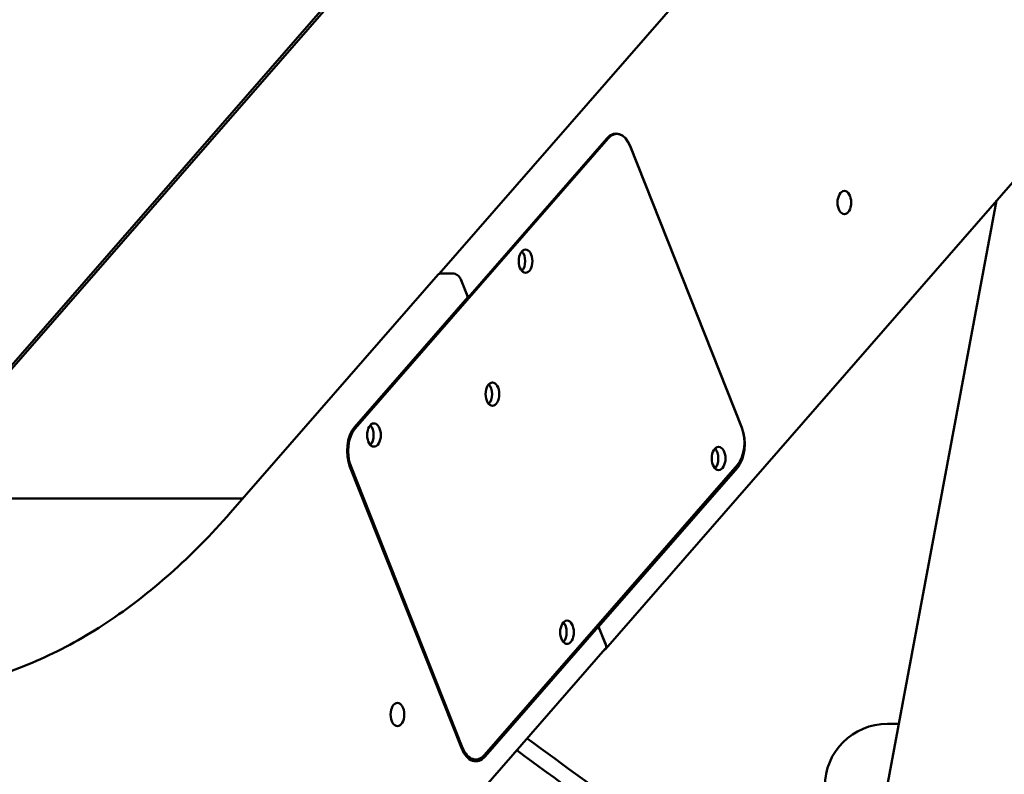
# Model space of a CAD drawing. Units: millimetres. Extents: x -6510 to 25103, y 0 to 39190.
# Drawn here: x 2286 to 2836, y 14992 to 15414 of the extents above; entities that cross this region are included whole.
import ezdxf

# ---------------------------------------------------------------- set-up
doc = ezdxf.new("R2010")
doc.units = ezdxf.units.MM
doc.layers.add('MD_Visible', color=7, linetype='Continuous', lineweight=50)
doc.styles.get("Standard").update_dxf_attribs({"font": 'arial.ttf'})
doc.dimstyles.new('ISO-25 (BySec)', dxfattribs={"dimtxt": 120, "dimasz": 60, "dimexe": 1.25, "dimexo": 0.625, "dimgap": 80, "dimtad": 1, "dimlfac": 0.1, "dimrnd": 5, "dimtxsty": 'Standard', "dimcen": 0, "dimse1": 1, "dimse2": 1, "dimclrd": 256, "dimclre": 256, "dimclrt": 256, "dimadec": 0, "dimazin": 0, "dimtfac": 1, "dimtmove": 1, "dimatfit": 3, "dimldrblk": 'DOTBLANK', "dimfxl": 1, "dimlwd": 5, "dimlwe": 5, "dimarcsym": 0})

# ---------------------------------------------------------------- blocks, each defined once
blk = doc.blocks.new('CustomObjectsInViewport4_0')
at = {"layer": 'MD_Visible', "extrusion": (0, 1, 0)}
for p, q in [((9306.16, 13178.97), (8207.44, 11918.35)), ((9005.39, 13056.96), (7906.07, 11795.65)), ((8300.2, 11708.46), (9399.51, 12969.76)), ((8334.01, 12284.5), (7905.34, 11792.57)), ((8304.61, 11996.48), (8306.67, 11996.48)), ((8160.41, 11831.77), (8301.74, 11993.91)), ((8223.51, 11905.09), (8301, 11993.99)), ((8313.98, 11989.87), (8376.42, 11832.34)), ((8314.05, 11989.67), (8376.5, 11832.15)), ((8518.74, 11959.2), (8385.29, 11245.25)), ((8090.83, 11784.83), (8206.77, 11917.86)), ((8214.94, 11918.55), (8208.47, 11918.55)), ((8223.44, 11905.28), (8219.49, 11915.23)), ((8219.57, 11915.04), (8223.51, 11905.09)), ((8223.44, 11905.28), (8160.08, 11832.6)), ((8223.27, 11905.09), (8223.51, 11905.09)), ((8157.55, 11810.38), (8219.99, 11652.86)), ((8220.48, 11653.42), (8158.03, 11810.94)), ((8374.04, 11811.52), (8232.72, 11649.37)), ((8373.96, 11809.93), (8296.47, 11721.03)), ((8097.76, 11792.79), (7906.4, 11792.79)), ((8233.04, 11648.54), (8296.4, 11721.23)), ((8296.4, 11721.23), (8295.35, 11721.23)), ((8300.34, 11711.28), (8296.4, 11721.23)), ((8296.47, 11721.03), (8300.42, 11711.08)), ((7905.09, 11255.4), (8300.12, 11708.65)), ((8464.07, 11666.75), (8457.77, 11666.75)), ((8224.51, 11646.81), (8227.79, 11646.81))]:
    blk.add_line(p, q, dxfattribs=at)
at = {"layer": 'MD_Visible', "extrusion": (1.22465e-16, 0, -1)}
blk.add_arc((-8457.77, 11631.75), 35, 0, 90, dxfattribs=at)
at = {"layer": 'MD_Visible'}
for centre, major_axis, ratio, start_param, end_param in [((8306.26, 11980.72), (0, 16), 0.587785, -0.977458, 0.593338), ((8433.72, 11958.11), (0, 6.5), 0.587785, -1.570796, 4.712389), ((8251.61, 11925.36), (0, 6.5), 0.587785, 3.699459, 5.725318), ((8233.09, 11851.05), (0, 6.5), 0.587785, 3.699459, 5.725318), ((8166.91, 11828.18), (0, 6.5), 0.587785, 3.699459, 5.725318), ((8368.7, 11823.2), (0, 16), 0.587785, 3.734931, 5.305727), ((8359.45, 11815.1), (0, 6.5), 0.587785, 3.699459, 5.725318), ((8274.75, 11717.92), (0, 6.5), 0.587785, 3.699459, 5.725318), ((8184.06, 11671.95), (0, 6.5), 0.587785, -1.570796, 4.712389), ((10170.53, 19137.6), (2.7, 8162.84), 0.589239, 2.731575, 2.746674)]:
    blk.add_ellipse(centre, major_axis=major_axis, ratio=ratio, start_param=start_param, end_param=end_param, dxfattribs=at)
at = {"layer": 'MD_Visible', "extrusion": (1.22465e-16, 1.05097e-45, -1)}
blk.add_ellipse((8306.67, 11981.48), major_axis=(0, 15), ratio=0.587785, start_param=-0.593338, end_param=0.977458, dxfattribs=at)
at = {"layer": 'MD_Visible', "extrusion": (1.22465e-16, -7.00649e-46, -1)}
for centre in [(8255.65, 11925.36), (8363.49, 11815.1)]:
    blk.add_ellipse(centre, major_axis=(0, 6.5), ratio=0.587785, start_param=-1.570796, end_param=4.712389, dxfattribs=at)
at = {"layer": 'MD_Visible', "extrusion": (1.22465e-16, -4.93038e-32, -1)}
blk.add_ellipse((8209.78, 11915.23), major_axis=(-3.02, 2.63), ratio=0.670739, start_param=0, end_param=0.655914, dxfattribs=at)
at = {"layer": 'MD_Visible', "extrusion": (1.22465e-16, 4.93038e-32, -1)}
blk.add_ellipse((8216.26, 11915.23), major_axis=(-3.02, 2.63), ratio=0.670739, start_param=0.655914, end_param=2.226711, dxfattribs=at)
at = {"layer": 'MD_Visible', "extrusion": (1.22465e-16, 0, -1)}
for centre, major_axis, ratio, start_param, end_param in [((8237.14, 11851.05), (0, 6.5), 0.587785, -1.570796, 4.712389), ((8165.34, 11819.33), (0, 16), 0.587785, 4.119051, 5.689847), ((8165.34, 11819.33), (0, 15), 0.587785, 4.119051, 5.689847), ((8166.91, 11828.18), (0, 6.5), 0.587785, 0.557867, 2.583726), ((8369.11, 11823.95), (0, 15), 0.587785, 0.977458, 2.548254), ((8297.18, 11711.08), (-3.02, 2.63), 0.670739, 2.226711, 3.447655), ((10170.53, 19137.6), (2.69, 8152.84), 0.589239, 3.522778, 3.550831), ((8227.79, 11661.81), (0, 16), 0.587785, 2.548254, 4.119051), ((8227.79, 11661.81), (0, 15), 0.587785, 2.548254, 4.119051), ((8223.74, 11661.81), (0, 16), 0.587785, 2.786171, 2.92484)]:
    blk.add_ellipse(centre, major_axis=major_axis, ratio=ratio, start_param=start_param, end_param=end_param, dxfattribs=at)
at = {"layer": 'MD_Visible', "extrusion": (1.22465e-16, 7.00649e-46, -1)}
for centre in [(8170.96, 11828.18), (8278.8, 11717.92)]:
    blk.add_ellipse(centre, major_axis=(0, 6.5), ratio=0.587785, start_param=-1.570796, end_param=4.712389, dxfattribs=at)
at = {"layer": 'MD_Visible'}
blk.add_open_spline([(7908.08, 11683.67), (7921, 11684.43), (7933.89, 11686.43), (7959.48, 11692.85), (7972.19, 11697.29), (7997.25, 11708.55), (8009.61, 11715.38), (8033.84, 11731.36), (8045.71, 11740.52), (8068.79, 11761.05), (8080.01, 11772.42), (8090.83, 11784.83)], degree=3, knots=[3.1764255, 3.1764255, 3.1764255, 3.1764255, 3.2881266, 3.2881266, 3.3998277, 3.3998277, 3.5115287, 3.5115287, 3.6232298, 3.6232298, 3.7349309, 3.7349309, 3.7349309, 3.7349309], dxfattribs=at)
blk = doc.blocks.new('*D14')
at = {"lineweight": 5, "transparency": 16777216}
blk.add_line((-5379.89, 22911.8), (10404.54, 22911.8), dxfattribs=at)
at = {"transparency": 16777216}
for points in [[(-5379.89, 22931.8), (-5379.89, 22891.8), (-5499.89, 22911.8)], [(10404.54, 22931.8), (10404.54, 22891.8), (10524.54, 22911.8)]]:
    blk.add_solid(points, dxfattribs=at)
at = {"layer": 'Defpoints', "color": 0, "transparency": 16777216}
for p in [(10524.54, 22911.8), (-5499.89, 14737.83), (10524.54, 14659.26)]:
    blk.add_point(p, dxfattribs=at)
at = {"transparency": 16777216, "insert": (2512.33, 23083.7), "char_height": 180, "attachment_point": 5}
blk.add_mtext('1600', dxfattribs=at)
blk = doc.blocks.new('_DotBlank')
at = {"color": 0, "linetype": 'ByBlock', "lineweight": -2}
blk.add_line((-0.5, 0), (-1, 0), dxfattribs=at)
blk.add_circle((0, 0), 0.5, dxfattribs=at)
blk = doc.blocks.new('*D17')
at = {"lineweight": 5, "transparency": 16777216}
blk.add_line((-6219.77, 14719.14), (-6219.77, 22386.82), dxfattribs=at)
at = {"transparency": 16777216}
for points in [[(-6239.77, 22386.82), (-6199.77, 22386.82), (-6219.77, 22506.82)], [(-6239.77, 14719.14), (-6199.77, 14719.14), (-6219.77, 14599.14)]]:
    blk.add_solid(points, dxfattribs=at)
at = {"layer": 'Defpoints', "color": 0, "transparency": 16777216}
for p in [(-6219.77, 22506.82), (4527.02, 22506.82), (4234.91, 14599.14)]:
    blk.add_point(p, dxfattribs=at)
at = {"transparency": 16777216, "insert": (-6391.67, 18552.98), "char_height": 180, "attachment_point": 5, "rotation": 90}
blk.add_mtext('790', dxfattribs=at)

msp = doc.modelspace()

# ---------------------------------------------------------------- block references
at = {"layer": 'MD_Visible'}
msp.add_blockref('CustomObjectsInViewport4_0', (-5686.947, 3353.886), dxfattribs=at)

# ---------------------------------------------------------------- dimensions: what is measured, and where the dimension line sits
dim = msp.add_linear_dim(base=(10524.538, 22911.801), p1=(-5499.886, 14737.831), p2=(10524.538, 14659.26), dimstyle='ISO-25 (BySec)', override={"dimtxt": 180, "dimasz": 120})
dim.commit()
dim.dimension.update_dxf_attribs({"geometry": '*D14', "text_midpoint": (2512.326, 23083.704)})
dim = msp.add_linear_dim(base=(-6219.771, 22506.822), p1=(4234.911, 14599.139), p2=(4527.017, 22506.822), angle=90, dimstyle='ISO-25 (BySec)', override={"dimtxt": 180, "dimasz": 120, "dimlfac": 0.1})
dim.commit()
dim.dimension.update_dxf_attribs({"geometry": '*D17', "text_midpoint": (-6391.674, 18552.981)})

doc.saveas('drawing.dxf')
